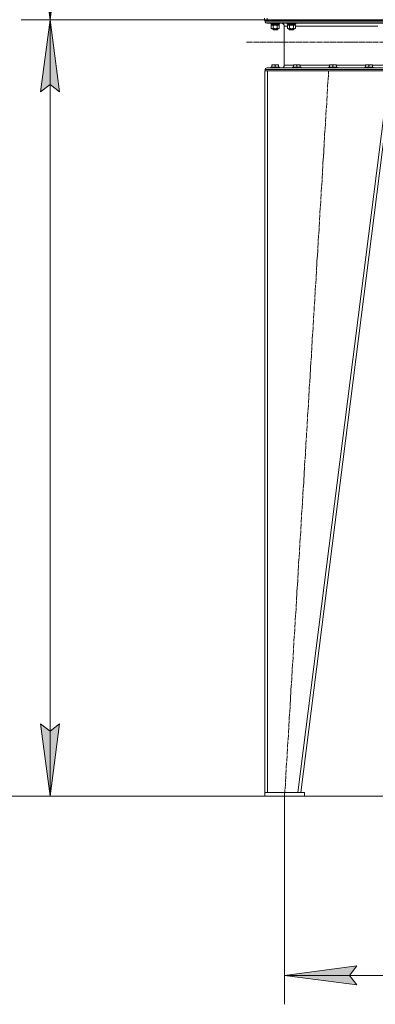
# Model space of a CAD drawing. Units: millimetres. Extents: x 0 to 17420, y -6 to 11880.
# Drawn here: x 1833 to 2819, y 4543 to 7273 of the extents above; entities that cross this region are included whole.
import ezdxf

# ---------------------------------------------------------------- set-up
doc = ezdxf.new("R2010")
doc.units = ezdxf.units.MM
doc.linetypes.add('K5LT_AXLED', pattern=[19.5, 15, -1.5, 1.5, -1.5])
doc.linetypes.add('K5LT_THIN', pattern=[0])
for name, color, linetype, true_color in [('DIM', 6, 'Continuous', 0xff00ff), ('OSI', 2, 'Continuous', 0xffff00), ('R', 1, 'Continuous', 0xff0000), ('WELDING', 7, 'Continuous', 0xffffff)]:
    doc.layers.add(name, color=color, linetype=linetype, true_color=true_color)

msp = doc.modelspace()

# ---------------------------------------------------------------- hatches: boundary and pattern name
at = {"layer": 'DIM'}
for points in [[(1917.1, 7272.9), (1943.4, 7472.9), (1917.1, 7452.9), (1890.8, 7472.9)], [(1943.4, 7072.9), (1917.1, 7272.9), (1890.8, 7072.9), (1917.1, 7092.9)], [(1917.1, 5120.9), (1943.4, 5320.9), (1917.1, 5300.9), (1890.8, 5320.9)], [(2767.6, 4597.1), (2747.6, 4623.5), (2767.6, 4649.8), (2567.6, 4623.5)]]:
    msp.add_hatch(color=7, dxfattribs=at).paths.add_polyline_path(points)

# ---------------------------------------------------------------- linework, layer by layer
at = {"layer": 'DIM', "color": 7, "linetype": 'K5LT_THIN', "lineweight": 18}
for p, q in [((1917.1, 7272.9), (1917.1, 8074.9)), ((1917.1, 7272.9), (1890.8, 7472.9)), ((1943.4, 7472.9), (1917.1, 7272.9)), ((2511.6, 7272.9), (1837.1, 7272.9)), ((2511.6, 7272.9), (1837.1, 7272.9)), ((1890.8, 7072.9), (1917.1, 7272.9)), ((1917.1, 7272.9), (1943.4, 7072.9)), ((1917.1, 5120.9), (1917.1, 7272.9)), ((1917.1, 7092.9), (1890.8, 7072.9)), ((1943.4, 7072.9), (1917.1, 7092.9)), ((1917.1, 5120.9), (1890.8, 5320.9)), ((1890.8, 5320.9), (1917.1, 5300.9)), ((1917.1, 5300.9), (1943.4, 5320.9)), ((1943.4, 5320.9), (1917.1, 5120.9)), ((2512.6, 5120.9), (1177, 5120.9)), ((2512.6, 5120.9), (1837.1, 5120.9)), ((2567.6, 5120.9), (2567.6, 4543.5)), ((2567.6, 4623.5), (2767.6, 4649.8)), ((2767.6, 4649.8), (2747.6, 4623.5)), ((2767.6, 4597.1), (2567.6, 4623.5)), ((2567.6, 4623.5), (3855.6, 4623.5)), ((2747.6, 4623.5), (2767.6, 4597.1))]:
    msp.add_line(p, q, dxfattribs=at)
at = {"layer": 'OSI', "color": 30, "linetype": 'K5LT_AXLED', "lineweight": 18, "true_color": 0xff8000}
for p, q in [((2461.9, 7210.9), (3925.6, 7210.9)), ((2567.6, 5120.9), (2689.6, 7130.9))]:
    msp.add_line(p, q, dxfattribs=at)
at = {"layer": 'R', "color": 7, "linetype": 'K5LT_THIN', "lineweight": 18}
for p, q in [((2511.6, 7272.9), (2511.6, 7276.9)), ((2511.6, 7276.9), (2511.6, 7272.9)), ((2519.6, 7272.9), (2511.6, 7272.9)), ((2511.6, 7272.9), (2519.6, 7272.9)), ((2511.6, 7270.9), (2511.6, 7272.9)), ((2511.6, 7270.9), (2511.6, 7272.9)), ((2513.6, 7270.9), (2511.6, 7270.9)), ((2513.6, 7270.9), (2513.6, 7267.3)), ((2513.6, 7270.9), (2513.6, 7267.3)), ((2513.6, 7270.9), (2514.3, 7270.9)), ((2513.6, 7267.3), (3909.6, 7267.3)), ((2519.6, 7270.9), (2514.3, 7270.9)), ((2518.1, 7262.8), (3905.1, 7262.8)), ((2518.1, 7262.8), (2558.7, 7262.8)), ((2519.6, 7272.9), (2519.6, 7276.9)), ((2519.6, 7272.9), (3903.6, 7272.9)), ((2519.6, 7272.9), (3903.6, 7272.9)), ((2519.6, 7270.9), (2519.6, 7272.9)), ((2519.6, 7270.9), (3903.6, 7270.9)), ((2529.6, 7262.6), (2529.7, 7262.8)), ((2529.6, 7262.6), (2529.6, 7260.7)), ((2553.6, 7262.6), (2529.6, 7262.6)), ((2553.6, 7260.7), (2529.6, 7260.7)), ((2529.6, 7260.7), (2529.8, 7260.4)), ((2553.4, 7260.4), (2529.8, 7260.4)), ((2531.1, 7260.4), (2531.1, 7257.9)), ((2552.1, 7260.4), (2552.1, 7257.9)), ((2553.6, 7260.7), (2553.4, 7260.4)), ((2553.6, 7262.6), (2553.5, 7262.8)), ((2553.6, 7262.6), (2553.6, 7260.7)), ((2574.6, 7262.6), (2574.7, 7262.8)), ((2574.6, 7262.6), (2574.6, 7260.7)), ((2598.6, 7262.6), (2574.6, 7262.6)), ((2598.6, 7260.7), (2574.6, 7260.7)), ((2574.6, 7260.7), (2574.8, 7260.4)), ((2598.4, 7260.4), (2574.8, 7260.4)), ((2576.1, 7260.4), (2576.1, 7257.9)), ((2597.1, 7260.4), (2597.1, 7257.9)), ((2598.6, 7260.7), (2598.4, 7260.4)), ((2598.6, 7262.6), (2598.5, 7262.8)), ((2598.6, 7262.6), (2598.6, 7260.7)), ((2530.7, 7257), (2532.1, 7257.9)), ((2530.7, 7257), (2530.7, 7248.7)), ((2530.7, 7248.7), (2532.1, 7247.9)), ((2532.1, 7257.9), (2531.1, 7257.9)), ((2532.1, 7257.9), (2532.9, 7257.9)), ((2533.4, 7247.9), (2532.1, 7247.9)), ((2532.9, 7257.9), (2533.4, 7257.9)), ((2533.4, 7257.9), (2533.9, 7257.9)), ((2551.1, 7247.9), (2533.4, 7247.9)), ((2552.1, 7257.9), (2533.9, 7257.9)), ((2535.6, 7247.9), (2535.6, 7244.9)), ((2547.6, 7244.9), (2535.6, 7244.9)), ((2535.6, 7244.9), (2536.6, 7244.4)), ((2536.1, 7257), (2536.1, 7248.7)), ((2546.6, 7244.4), (2536.6, 7244.4)), ((2547.6, 7244.9), (2546.6, 7244.4)), ((2547.1, 7257), (2547.1, 7248.7)), ((2547.6, 7247.9), (2547.6, 7244.9)), ((2552.6, 7257), (2551.1, 7257.9)), ((2552.6, 7248.7), (2551.1, 7247.9)), ((2552.6, 7257), (2552.6, 7248.7)), ((2566.7, 7254.8), (2566.7, 7147)), ((2566.7, 7254.8), (2566.7, 7147)), ((2566.7, 7254.8), (2575.7, 7254.8)), ((2575.7, 7257), (2577.1, 7257.9)), ((2575.7, 7257), (2575.7, 7248.7)), ((2575.7, 7248.7), (2577.1, 7247.9)), ((2577.1, 7257.9), (2576.1, 7257.9)), ((2577.1, 7257.9), (2577.9, 7257.9)), ((2578.4, 7247.9), (2577.1, 7247.9)), ((2577.9, 7257.9), (2578.4, 7257.9)), ((2578.4, 7257.9), (2578.9, 7257.9)), ((2596.1, 7247.9), (2578.4, 7247.9)), ((2597.1, 7257.9), (2578.9, 7257.9)), ((2580.6, 7247.9), (2580.6, 7244.9)), ((2592.6, 7244.9), (2580.6, 7244.9)), ((2580.6, 7244.9), (2581.6, 7244.4)), ((2581.1, 7257), (2581.1, 7248.7)), ((2591.6, 7244.4), (2581.6, 7244.4)), ((2592.6, 7244.9), (2591.6, 7244.4)), ((2592.1, 7257), (2592.1, 7248.7)), ((2592.6, 7247.9), (2592.6, 7244.9)), ((2597.6, 7257), (2596.1, 7257.9)), ((2597.6, 7248.7), (2596.1, 7247.9)), ((2597.6, 7257), (2597.6, 7248.7)), ((2597.6, 7254.8), (2825.7, 7254.8)), ((2512.6, 5130.9), (2512.6, 7130.9)), ((2513.6, 7130.9), (2512.6, 7130.9)), ((2513.6, 7134.5), (3909.6, 7134.5)), ((2513.6, 7134.5), (2513.6, 7130.9)), ((2513.6, 7134.5), (2513.6, 7130.9)), ((2513.6, 7130.9), (2516.7, 7130.9)), ((2520.6, 7130.9), (2516.7, 7130.9)), ((2518.1, 7139), (3905.1, 7139)), ((2558.7, 7139), (2518.1, 7139)), ((2520.6, 5130.9), (2520.6, 7130.9)), ((2858.6, 7130.9), (2520.6, 7130.9)), ((2529.6, 7141.2), (2529.8, 7141.5)), ((2529.6, 7141.2), (2529.6, 7139.3)), ((2553.6, 7141.2), (2529.6, 7141.2)), ((2553.6, 7139.3), (2529.6, 7139.3)), ((2529.6, 7139.3), (2529.8, 7139)), ((2553.4, 7141.5), (2529.8, 7141.5)), ((2532.1, 7147.7), (2532.6, 7148)), ((2532.1, 7146.8), (2532.1, 7147.7)), ((2532.1, 7146.8), (2532.1, 7141.5)), ((2550.6, 7148), (2532.6, 7148)), ((2541.6, 7146.8), (2541.6, 7141.5)), ((2551.1, 7147.7), (2550.6, 7148)), ((2551.1, 7147.7), (2551.1, 7146.8)), ((2551.1, 7146.8), (2551.1, 7141.5)), ((2553.6, 7141.2), (2553.4, 7141.5)), ((2553.6, 7139.3), (2553.4, 7139)), ((2553.6, 7141.2), (2553.6, 7139.3)), ((2566.7, 7147), (2592.1, 7147)), ((2589.6, 7141.2), (2589.8, 7141.5)), ((2589.6, 7141.2), (2589.6, 7139.3)), ((2613.6, 7141.2), (2589.6, 7141.2)), ((2613.6, 7139.3), (2589.6, 7139.3)), ((2589.6, 7139.3), (2589.8, 7139)), ((2613.4, 7141.5), (2589.8, 7141.5)), ((2613.4, 7139), (2589.8, 7139)), ((2592.1, 7147.7), (2592.6, 7148)), ((2592.1, 7146.8), (2592.1, 7147.7)), ((2592.1, 7146.8), (2592.1, 7141.5)), ((2610.6, 7148), (2592.6, 7148)), ((2601.6, 7146.8), (2601.6, 7141.5)), ((2604.6, 5130.9), (2858.6, 7130.9)), ((2611.1, 7147.7), (2610.6, 7148)), ((2611.1, 7147.7), (2611.1, 7146.8)), ((2611.1, 7147), (2692.1, 7147)), ((2611.1, 7146.8), (2611.1, 7141.5)), ((2612.6, 5130.9), (2866.6, 7130.9)), ((2613.6, 7141.2), (2613.4, 7141.5)), ((2613.6, 7139.3), (2613.4, 7139)), ((2613.6, 7141.2), (2613.6, 7139.3)), ((2689.6, 7141.2), (2689.8, 7141.5)), ((2689.6, 7141.2), (2689.6, 7139.3)), ((2713.6, 7141.2), (2689.6, 7141.2)), ((2713.6, 7139.3), (2689.6, 7139.3)), ((2689.6, 7139.3), (2689.8, 7139)), ((2713.4, 7141.5), (2689.8, 7141.5)), ((2713.4, 7139), (2689.8, 7139)), ((2692.1, 7147.7), (2692.6, 7148)), ((2692.1, 7146.8), (2692.1, 7147.7)), ((2692.1, 7146.8), (2692.1, 7141.5)), ((2710.6, 7148), (2692.6, 7148)), ((2701.6, 7146.8), (2701.6, 7141.5)), ((2711.1, 7147.7), (2710.6, 7148)), ((2711.1, 7147.7), (2711.1, 7146.8)), ((2711.1, 7147), (2792.1, 7147)), ((2711.1, 7146.8), (2711.1, 7141.5)), ((2713.6, 7141.2), (2713.4, 7141.5)), ((2713.6, 7139.3), (2713.4, 7139)), ((2713.6, 7141.2), (2713.6, 7139.3)), ((2789.6, 7141.2), (2789.8, 7141.5)), ((2789.6, 7141.2), (2789.6, 7139.3)), ((2813.6, 7141.2), (2789.6, 7141.2)), ((2813.6, 7139.3), (2789.6, 7139.3)), ((2789.6, 7139.3), (2789.8, 7139)), ((2813.4, 7141.5), (2789.8, 7141.5)), ((2813.4, 7139), (2789.8, 7139)), ((2792.1, 7147.7), (2792.6, 7148)), ((2792.1, 7146.8), (2792.1, 7147.7)), ((2792.1, 7146.8), (2792.1, 7141.5)), ((2810.6, 7148), (2792.6, 7148)), ((2801.6, 7146.8), (2801.6, 7141.5)), ((2811.1, 7147.7), (2810.6, 7148)), ((2811.1, 7147.7), (2811.1, 7146.8)), ((2811.1, 7147), (3612.1, 7147)), ((2811.1, 7146.8), (2811.1, 7141.5)), ((2813.6, 7141.2), (2813.4, 7141.5)), ((2813.6, 7139.3), (2813.4, 7139)), ((2813.6, 7141.2), (2813.6, 7139.3)), ((2622.6, 5130.9), (2512.6, 5130.9)), ((2512.6, 5130.9), (2512.6, 5120.9)), ((2622.6, 5120.9), (2512.6, 5120.9)), ((2520.6, 5130.9), (2604.6, 5130.9)), ((2622.6, 5130.9), (2622.6, 5120.9)), ((2622.6, 5120.9), (3855.6, 5120.9))]:
    msp.add_line(p, q, dxfattribs=at)
for centre, radius, start, end in [((2518.1, 7267.3), 4.5, 180, 270), ((2518.1, 7267.3), 4.5, 180, 270), ((2558.7, 7254.8), 8, 0, 90), ((2558.7, 7254.8), 8, 0, 90), ((2518.1, 7134.5), 4.5, 90, 180), ((2518.1, 7134.5), 4.5, 90, 180), ((2558.7, 7147), 8, 270, 0), ((2558.7, 7147), 8, 270, 0)]:
    msp.add_arc(centre, radius, start, end, dxfattribs=at)
for centre, start_param, end_param in [((2541.6, 7255.7), 4.399328, 4.511721), ((2541.6, 7262.8), 4.716306, 4.828907), ((2586.6, 7255.7), 4.399328, 4.511721), ((2586.6, 7262.8), 4.716306, 4.828907)]:
    msp.add_ellipse(centre, major_axis=(6.2, -22.4), ratio=0.379473, start_param=start_param, end_param=end_param, dxfattribs=at)
at = {"layer": 'WELDING', "color": 7, "linetype": 'K5LT_THIN', "lineweight": 18}
for p, q in [((2536.2, 7257), (2536.1, 7257)), ((2541.6, 7257.9), (2536.2, 7257)), ((2547.1, 7257), (2541.6, 7257.9)), ((2549.8, 7257.9), (2547.1, 7257)), ((2547.1, 7257), (2547.1, 7257)), ((2552.6, 7257), (2549.8, 7257.9)), ((2581.2, 7257), (2581.1, 7257)), ((2586.6, 7257.9), (2581.2, 7257)), ((2592.1, 7257), (2586.6, 7257.9)), ((2594.8, 7257.9), (2592.1, 7257)), ((2592.1, 7257), (2592.1, 7257)), ((2597.6, 7257), (2594.8, 7257.9))]:
    msp.add_line(p, q, dxfattribs=at)
for points, knots in [([(2533.4, 7257.9), (2533.2, 7257.9), (2533, 7257.9), (2532.6, 7257.8), (2532.3, 7257.7), (2531.9, 7257.6), (2531.4, 7257.4), (2530.9, 7257.2), (2530.7, 7257)], [0, 0, 0, 0, 1.548206, 2.616755, 3.724998, 4.291764, 6.613357, 9, 9, 9, 9]), ([(2530.7, 7248.7), (2530.9, 7248.6), (2531.4, 7248.3), (2531.9, 7248.1), (2532.3, 7248), (2532.7, 7247.9), (2533, 7247.9), (2533.3, 7247.9), (2533.4, 7247.9)], [0, 0, 0, 0, 2.905563, 4.375924, 5.511195, 6.679161, 7.850161, 9, 9, 9, 9]), ([(2536.1, 7257), (2535.9, 7257.2), (2535.5, 7257.4), (2534.8, 7257.6), (2534.3, 7257.8), (2533.9, 7257.9), (2533.6, 7257.9), (2533.4, 7257.9)], [0, 0, 0, 0, 2.217775, 3.830428, 5.353122, 6.582558, 8, 8, 8, 8]), ([(2533.4, 7247.9), (2533.5, 7247.9), (2533.8, 7247.9), (2534.1, 7247.9), (2534.5, 7248), (2535, 7248.2), (2535.5, 7248.4), (2535.9, 7248.6), (2536.1, 7248.7)], [0, 0, 0, 0, 1.192024, 2.404251, 3.60809, 4.765234, 6.955738, 9, 9, 9, 9]), ([(2536.1, 7248.7), (2536.8, 7248.5), (2537.7, 7248.3), (2538.9, 7248.1), (2539.6, 7248), (2540.2, 7247.9), (2540.8, 7247.9), (2541.4, 7247.9), (2542, 7247.9), (2542.6, 7247.9), (2543.3, 7247.9), (2544.1, 7248), (2545.4, 7248.3), (2546.4, 7248.5), (2547.1, 7248.7)], [0, 0, 0, 0, 2.72415, 3.912285, 4.716446, 5.530362, 6.353984, 7.180289, 7.997717, 8.810544, 9.605533, 10.761675, 12.184093, 15, 15, 15, 15]), ([(2547.1, 7248.7), (2547.4, 7248.5), (2547.9, 7248.3), (2548.5, 7248.1), (2548.8, 7248), (2549.1, 7247.9), (2549.4, 7247.9), (2549.7, 7247.9), (2550, 7247.9), (2550.3, 7247.9), (2550.7, 7247.9), (2551.1, 7248), (2551.7, 7248.3), (2552.3, 7248.5), (2552.6, 7248.7)], [0, 0, 0, 0, 2.72415, 3.912285, 4.716446, 5.530362, 6.353984, 7.180289, 7.997717, 8.810544, 9.605533, 10.761675, 12.184093, 15, 15, 15, 15]), ([(2578.4, 7257.9), (2578.2, 7257.9), (2578, 7257.9), (2577.6, 7257.8), (2577.3, 7257.7), (2576.9, 7257.6), (2576.4, 7257.4), (2575.9, 7257.2), (2575.7, 7257)], [0, 0, 0, 0, 1.548206, 2.616755, 3.724998, 4.291764, 6.613357, 9, 9, 9, 9]), ([(2575.7, 7248.7), (2575.9, 7248.6), (2576.4, 7248.3), (2576.9, 7248.1), (2577.3, 7248), (2577.7, 7247.9), (2578, 7247.9), (2578.3, 7247.9), (2578.4, 7247.9)], [0, 0, 0, 0, 2.905563, 4.375924, 5.511195, 6.679161, 7.850161, 9, 9, 9, 9]), ([(2581.1, 7257), (2580.9, 7257.2), (2580.5, 7257.4), (2579.8, 7257.6), (2579.3, 7257.8), (2578.9, 7257.9), (2578.6, 7257.9), (2578.4, 7257.9)], [0, 0, 0, 0, 2.217775, 3.830428, 5.353122, 6.582558, 8, 8, 8, 8]), ([(2578.4, 7247.9), (2578.5, 7247.9), (2578.8, 7247.9), (2579.1, 7247.9), (2579.5, 7248), (2580, 7248.2), (2580.5, 7248.4), (2580.9, 7248.6), (2581.1, 7248.7)], [0, 0, 0, 0, 1.192024, 2.404251, 3.60809, 4.765234, 6.955738, 9, 9, 9, 9]), ([(2581.1, 7248.7), (2581.8, 7248.5), (2582.7, 7248.3), (2583.9, 7248.1), (2584.6, 7248), (2585.2, 7247.9), (2585.8, 7247.9), (2586.4, 7247.9), (2587, 7247.9), (2587.6, 7247.9), (2588.3, 7247.9), (2589.1, 7248), (2590.4, 7248.3), (2591.4, 7248.5), (2592.1, 7248.7)], [0, 0, 0, 0, 2.72415, 3.912285, 4.716446, 5.530362, 6.353984, 7.180289, 7.997717, 8.810544, 9.605533, 10.761675, 12.184093, 15, 15, 15, 15]), ([(2592.1, 7248.7), (2592.4, 7248.5), (2592.9, 7248.3), (2593.5, 7248.1), (2593.8, 7248), (2594.1, 7247.9), (2594.4, 7247.9), (2594.7, 7247.9), (2595, 7247.9), (2595.3, 7247.9), (2595.7, 7247.9), (2596.1, 7248), (2596.7, 7248.3), (2597.3, 7248.5), (2597.6, 7248.7)], [0, 0, 0, 0, 2.72415, 3.912285, 4.716446, 5.530362, 6.353984, 7.180289, 7.997717, 8.810544, 9.605533, 10.761675, 12.184093, 15, 15, 15, 15]), ([(2541.6, 7146.8), (2541.1, 7147), (2540.3, 7147.2), (2539.4, 7147.4), (2538.7, 7147.5), (2538.2, 7147.6), (2537.7, 7147.6), (2537.2, 7147.7), (2536.7, 7147.7), (2536.1, 7147.6), (2535.6, 7147.6), (2535, 7147.5), (2534.4, 7147.4), (2533.4, 7147.2), (2532.6, 7147), (2532.1, 7146.8)], [0, 0, 0, 0, 2.704026, 3.977567, 4.913586, 5.783319, 6.583675, 7.42636, 8.303602, 9.201828, 10.1214, 11.060865, 12.021818, 13.488338, 16, 16, 16, 16]), ([(2551.1, 7146.8), (2550.6, 7147), (2549.8, 7147.2), (2548.9, 7147.4), (2548.2, 7147.5), (2547.7, 7147.6), (2547.2, 7147.6), (2546.7, 7147.7), (2546.2, 7147.7), (2545.6, 7147.6), (2545.1, 7147.6), (2544.5, 7147.5), (2543.9, 7147.4), (2542.9, 7147.2), (2542.1, 7147), (2541.6, 7146.8)], [0, 0, 0, 0, 2.704026, 3.977567, 4.913586, 5.783319, 6.583675, 7.42636, 8.303602, 9.201828, 10.1214, 11.060865, 12.021818, 13.488338, 16, 16, 16, 16]), ([(2601.6, 7146.8), (2601.1, 7147), (2600.3, 7147.2), (2599.4, 7147.4), (2598.7, 7147.5), (2598.2, 7147.6), (2597.7, 7147.6), (2597.2, 7147.7), (2596.7, 7147.7), (2596.1, 7147.6), (2595.6, 7147.6), (2595, 7147.5), (2594.4, 7147.4), (2593.4, 7147.2), (2592.6, 7147), (2592.1, 7146.8)], [0, 0, 0, 0, 2.704026, 3.977567, 4.913586, 5.783319, 6.583675, 7.42636, 8.303602, 9.201828, 10.1214, 11.060865, 12.021818, 13.488338, 16, 16, 16, 16]), ([(2611.1, 7146.8), (2610.6, 7147), (2609.8, 7147.2), (2608.9, 7147.4), (2608.2, 7147.5), (2607.7, 7147.6), (2607.2, 7147.6), (2606.7, 7147.7), (2606.2, 7147.7), (2605.6, 7147.6), (2605.1, 7147.6), (2604.5, 7147.5), (2603.9, 7147.4), (2602.9, 7147.2), (2602.1, 7147), (2601.6, 7146.8)], [0, 0, 0, 0, 2.704026, 3.977567, 4.913586, 5.783319, 6.583675, 7.42636, 8.303602, 9.201828, 10.1214, 11.060865, 12.021818, 13.488338, 16, 16, 16, 16]), ([(2701.6, 7146.8), (2701.1, 7147), (2700.3, 7147.2), (2699.4, 7147.4), (2698.7, 7147.5), (2698.2, 7147.6), (2697.7, 7147.6), (2697.2, 7147.7), (2696.7, 7147.7), (2696.1, 7147.6), (2695.6, 7147.6), (2695, 7147.5), (2694.4, 7147.4), (2693.4, 7147.2), (2692.6, 7147), (2692.1, 7146.8)], [0, 0, 0, 0, 2.704026, 3.977567, 4.913586, 5.783319, 6.583675, 7.42636, 8.303602, 9.201828, 10.1214, 11.060865, 12.021818, 13.488338, 16, 16, 16, 16]), ([(2711.1, 7146.8), (2710.6, 7147), (2709.8, 7147.2), (2708.9, 7147.4), (2708.2, 7147.5), (2707.7, 7147.6), (2707.2, 7147.6), (2706.7, 7147.7), (2706.2, 7147.7), (2705.6, 7147.6), (2705.1, 7147.6), (2704.5, 7147.5), (2703.9, 7147.4), (2702.9, 7147.2), (2702.1, 7147), (2701.6, 7146.8)], [0, 0, 0, 0, 2.704026, 3.977567, 4.913586, 5.783319, 6.583675, 7.42636, 8.303602, 9.201828, 10.1214, 11.060865, 12.021818, 13.488338, 16, 16, 16, 16]), ([(2801.6, 7146.8), (2801.1, 7147), (2800.3, 7147.2), (2799.4, 7147.4), (2798.7, 7147.5), (2798.2, 7147.6), (2797.7, 7147.6), (2797.2, 7147.7), (2796.7, 7147.7), (2796.1, 7147.6), (2795.6, 7147.6), (2795, 7147.5), (2794.4, 7147.4), (2793.4, 7147.2), (2792.6, 7147), (2792.1, 7146.8)], [0, 0, 0, 0, 2.704026, 3.977567, 4.913586, 5.783319, 6.583675, 7.42636, 8.303602, 9.201828, 10.1214, 11.060865, 12.021818, 13.488338, 16, 16, 16, 16]), ([(2811.1, 7146.8), (2810.6, 7147), (2809.8, 7147.2), (2808.9, 7147.4), (2808.2, 7147.5), (2807.7, 7147.6), (2807.2, 7147.6), (2806.7, 7147.7), (2806.2, 7147.7), (2805.6, 7147.6), (2805.1, 7147.6), (2804.5, 7147.5), (2803.9, 7147.4), (2802.9, 7147.2), (2802.1, 7147), (2801.6, 7146.8)], [0, 0, 0, 0, 2.704026, 3.977567, 4.913586, 5.783319, 6.583675, 7.42636, 8.303602, 9.201828, 10.1214, 11.060865, 12.021818, 13.488338, 16, 16, 16, 16])]:
    msp.add_open_spline(points, degree=3, knots=knots, dxfattribs=at)

doc.saveas('drawing.dxf')
